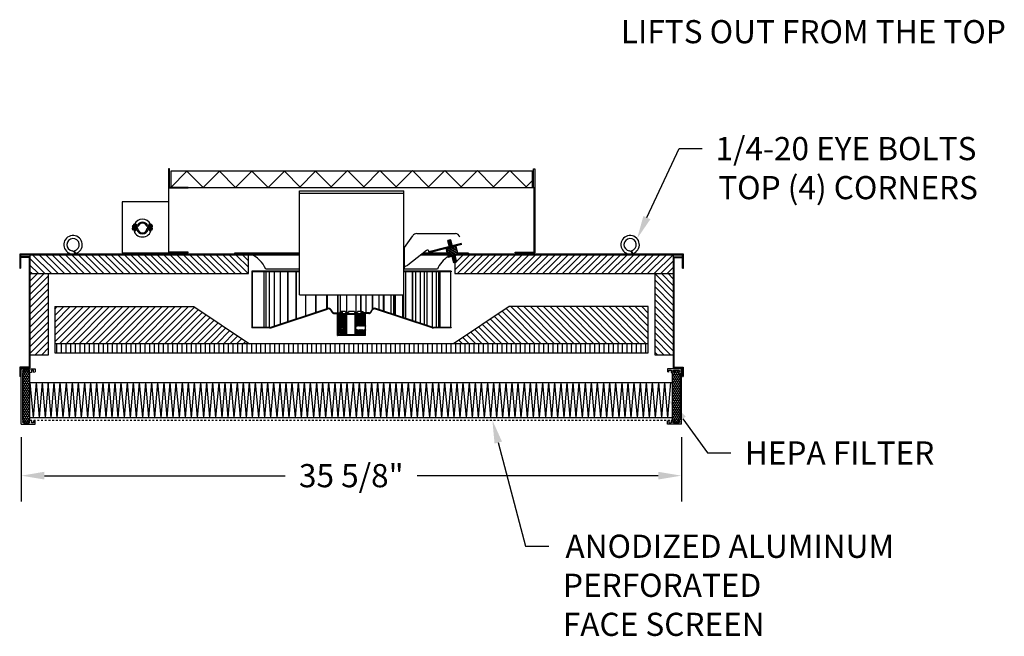
# Model space of a CAD drawing. Extents: x 71 to 224, y 46 to 128.
# Drawn here: x 170 to 224, y 46 to 79 of the extents above; entities that cross this region are included whole.
import ezdxf

# ---------------------------------------------------------------- set-up
doc = ezdxf.new("R2010")
doc.units = 0
doc.header["$LTSCALE"] = 0.5
doc.header["$MEASUREMENT"] = 0
doc.linetypes.add('HIDDEN2', pattern=[0.1875, 0.125, -0.0625])
doc.layers.get('0').update_dxf_attribs({"linetype": 'CONTINUOUS'})
for name, color, linetype in [('DETAIL', 1, 'CONTINUOUS'), ('DIM', 1, 'CONTINUOUS'), ('Green', 3, 'CONTINUOUS'), ('REVISION', 2, 'CONTINUOUS')]:
    doc.layers.add(name, color=color, linetype=linetype)
doc.styles.add('STD', font='arial.ttf')

msp = doc.modelspace()

# ---------------------------------------------------------------- hatches: boundary and pattern name
h = msp.add_hatch()
h.set_pattern_fill('ANSI31', color=256, scale=0.3, angle=-35.259, style=0)
h.set_pattern_definition([(9.741, (187.95141, 70.084884), (-0.0063448, 0.03695935), [])])
h.paths.add_polyline_path([(193.605, 66.57), (193.765, 66.612), (193.676, 66.95), (193.516, 66.908)])
h = msp.add_hatch()
h.set_pattern_fill('ANSI32', color=256, scale=0.3, angle=-75.259, style=0)
h.set_pattern_definition([(329.741, (187.95141, 70.08488), (0.0566899, 0.0971726), []), (329.741, (187.9649, 70.0336), (0.0566899, 0.0971726), [])])
h.paths.add_polyline_path([(193.487, 66.486), (193.474, 66.536), (193.413, 66.52), (193.54, 66.036), (193.601, 66.052), (193.588, 66.102), (194.01, 66.213), (194.023, 66.163), (194.084, 66.179), (193.957, 66.663), (193.896, 66.647), (193.909, 66.597)])
h = msp.add_hatch()
h.set_pattern_fill('ANSI31', color=256, scale=0.3, angle=-35.259, style=0)
h.set_pattern_definition([(19.741, (190.54049, 60.244583), (0.01266633, -0.0352961), [])])
h.paths.add_polyline_path([(193.892, 66.129), (193.981, 65.791), (193.821, 65.749), (193.732, 66.087)])
h = msp.add_hatch()
h.set_pattern_fill('HONEY', color=256, scale=0.5, angle=-90, style=0)
h.set_pattern_definition([(270, (133.22859, 96.151676), (0.05412659, -0.09375), [0.0625, -0.125]), (30, (133.22859, 96.151676), (0.05412659, 0.09375), [0.0625, -0.125]), (330, (133.22859, 96.151676), (0.108253175, -2e-10), [-0.125, 0.0625])])
h.paths.add_polyline_path([(170.991, 59.796), (170.949, 59.789, -1), (170.949, 59.864), (170.991, 59.864), (170.991, 59.903), (170.932, 59.943), (170.657, 59.943), (170.597, 59.903), (170.597, 59.864), (170.639, 59.864, -1), (170.639, 59.789), (170.597, 59.789), (170.597, 57.247), (170.639, 57.247, -1), (170.639, 57.172), (170.597, 57.172), (170.597, 57.133), (170.657, 57.093), (170.932, 57.093), (170.991, 57.133), (170.991, 57.172), (170.949, 57.172, -1), (170.949, 57.247), (170.991, 57.239)])
h = msp.add_hatch()
h.set_pattern_fill('HONEY', color=256, scale=0.5, angle=-90, style=0)
h.set_pattern_definition([(270, (243.40157, 96.151676), (-0.05412659, -0.09375), [0.0625, -0.125]), (150, (243.40157, 96.151676), (-0.05412659, 0.09375), [0.0625, -0.125]), (210, (243.40157, 96.151676), (-0.108253175, -2e-10), [-0.125, 0.0625])])
h.paths.add_polyline_path([(205.639, 57.239), (205.669, 57.245, -1.187666), (205.681, 57.172), (205.639, 57.172), (205.639, 57.133), (205.698, 57.093), (205.973, 57.093), (206.033, 57.133), (206.033, 57.172), (205.991, 57.172, -1), (205.991, 57.247), (206.033, 57.247), (206.033, 59.789), (205.991, 59.789, -1), (205.991, 59.864), (206.033, 59.864), (206.033, 59.903), (205.973, 59.943), (205.698, 59.943), (205.639, 59.903), (205.639, 59.864), (205.681, 59.864, -1), (205.681, 59.789), (205.639, 59.796)])

# ---------------------------------------------------------------- linework, layer by layer
for p, q in [((193.676, 66.95), (193.516, 66.908)), ((193.516, 66.908), (193.526, 66.937)), ((193.605, 66.57), (193.516, 66.908)), ((193.653, 66.971), (193.526, 66.937)), ((193.676, 66.95), (193.653, 66.971)), ((193.765, 66.612), (193.676, 66.95)), ((193.487, 66.486), (193.474, 66.536)), ((193.487, 66.486), (193.909, 66.597)), ((193.909, 66.597), (193.896, 66.647)), ((193.588, 66.102), (194.01, 66.213)), ((193.588, 66.102), (193.601, 66.052)), ((193.732, 66.087), (193.821, 65.749)), ((193.892, 66.129), (193.981, 65.791)), ((194.01, 66.213), (194.023, 66.163)), ((193.981, 65.791), (193.821, 65.749)), ((193.821, 65.749), (193.844, 65.728)), ((193.971, 65.762), (193.844, 65.728)), ((193.981, 65.791), (193.971, 65.762)), ((170.518, 57.018), (170.518, 60.018)), ((170.518, 60.018), (171.268, 60.018)), ((171.268, 60.018), (171.268, 59.844)), ((206.112, 60.018), (205.362, 60.018)), ((205.362, 60.018), (205.362, 59.844)), ((206.112, 57.018), (206.112, 60.018)), ((170.657, 59.943), (170.597, 59.903)), ((170.597, 59.903), (170.597, 59.864)), ((170.597, 59.864), (170.639, 59.864)), ((170.597, 59.789), (170.597, 57.247)), ((170.597, 59.789), (170.639, 59.789)), ((170.932, 59.943), (170.657, 59.943)), ((170.991, 59.903), (170.932, 59.943)), ((170.949, 59.864), (170.991, 59.864)), ((171.07, 59.81), (170.949, 59.789)), ((170.991, 59.864), (170.991, 59.903)), ((170.991, 57.239), (170.991, 59.796)), ((171.07, 59.943), (171.07, 59.81)), ((171.189, 59.943), (171.07, 59.943)), ((171.189, 59.83), (171.189, 59.943)), ((171.189, 59.83), (171.268, 59.844)), ((205.441, 59.83), (205.362, 59.844)), ((205.441, 59.943), (205.56, 59.943)), ((205.441, 59.83), (205.441, 59.943)), ((205.56, 59.943), (205.56, 59.81)), ((205.56, 59.81), (205.681, 59.789)), ((205.639, 59.903), (205.698, 59.943)), ((205.639, 59.864), (205.639, 59.903)), ((205.681, 59.864), (205.639, 59.864)), ((205.639, 57.239), (205.639, 59.796)), ((205.698, 59.943), (205.973, 59.943)), ((205.973, 59.943), (206.033, 59.903)), ((206.033, 59.864), (205.991, 59.864)), ((205.991, 59.789), (206.033, 59.789)), ((206.033, 59.903), (206.033, 59.864)), ((206.033, 59.789), (206.033, 57.247)), ((170.96, 59.271), (205.639, 59.271)), ((170.991, 59.271), (171.156, 57.389)), ((171.32, 59.271), (171.156, 57.389)), ((171.32, 59.271), (171.485, 57.389)), ((171.65, 59.271), (171.485, 57.389)), ((171.65, 59.271), (171.814, 57.389)), ((171.979, 59.271), (171.814, 57.389)), ((171.948, 59.271), (172.112, 57.389)), ((172.277, 59.271), (172.112, 57.389)), ((172.277, 59.271), (172.442, 57.389)), ((172.606, 59.271), (172.442, 57.389)), ((172.606, 59.271), (172.771, 57.389)), ((172.935, 59.271), (172.771, 57.389)), ((172.935, 59.271), (173.1, 57.389)), ((173.265, 59.271), (173.1, 57.389)), ((173.265, 59.271), (173.429, 57.389)), ((173.594, 59.271), (173.429, 57.389)), ((173.594, 59.271), (173.759, 57.389)), ((173.923, 59.271), (173.759, 57.389)), ((173.923, 59.271), (174.088, 57.389)), ((174.252, 59.271), (174.088, 57.389)), ((174.252, 59.271), (174.417, 57.389)), ((174.582, 59.271), (174.417, 57.389)), ((174.582, 59.271), (174.746, 57.389)), ((174.911, 59.271), (174.746, 57.389)), ((174.911, 59.271), (175.076, 57.389)), ((175.24, 59.271), (175.076, 57.389)), ((175.24, 59.271), (175.405, 57.389)), ((175.57, 59.271), (175.405, 57.389)), ((175.57, 59.271), (175.734, 57.389)), ((175.899, 59.271), (175.734, 57.389)), ((175.899, 59.271), (176.063, 57.389)), ((176.228, 59.271), (176.063, 57.389)), ((176.228, 59.271), (176.393, 57.389)), ((176.557, 59.271), (176.393, 57.389)), ((176.557, 59.271), (176.722, 57.389)), ((176.887, 59.271), (176.722, 57.389)), ((176.887, 59.271), (177.051, 57.389)), ((177.216, 59.271), (177.051, 57.389)), ((177.216, 59.271), (177.38, 57.389)), ((177.545, 59.271), (177.38, 57.389)), ((177.545, 59.271), (177.71, 57.389)), ((177.874, 59.271), (177.71, 57.389)), ((177.874, 59.271), (178.039, 57.389)), ((178.204, 59.271), (178.039, 57.389)), ((178.204, 59.271), (178.368, 57.389)), ((178.533, 59.271), (178.368, 57.389)), ((178.533, 59.271), (178.697, 57.389)), ((178.862, 59.271), (178.697, 57.389)), ((178.862, 59.271), (179.027, 57.389)), ((179.191, 59.271), (179.027, 57.389)), ((179.191, 59.271), (179.356, 57.389)), ((179.521, 59.271), (179.356, 57.389)), ((179.521, 59.271), (179.685, 57.389)), ((179.85, 59.271), (179.685, 57.389)), ((179.85, 59.271), (180.014, 57.389)), ((180.179, 59.271), (180.014, 57.389)), ((180.179, 59.271), (180.344, 57.389)), ((180.508, 59.271), (180.344, 57.389)), ((180.508, 59.271), (180.673, 57.389)), ((180.838, 59.271), (180.673, 57.389)), ((180.838, 59.271), (181.002, 57.389)), ((181.167, 59.271), (181.002, 57.389)), ((181.167, 59.271), (181.331, 57.389)), ((181.496, 59.271), (181.331, 57.389)), ((181.496, 59.271), (181.661, 57.389)), ((181.825, 59.271), (181.661, 57.389)), ((181.825, 59.271), (181.99, 57.389)), ((182.155, 59.271), (181.99, 57.389)), ((182.155, 59.271), (182.319, 57.389)), ((182.484, 59.271), (182.319, 57.389)), ((182.484, 59.271), (182.648, 57.389)), ((182.813, 59.271), (182.648, 57.389)), ((182.813, 59.271), (182.978, 57.389)), ((183.142, 59.271), (182.978, 57.389)), ((183.142, 59.271), (183.307, 57.389)), ((183.472, 59.271), (183.307, 57.389)), ((183.472, 59.271), (183.636, 57.389)), ((183.801, 59.271), (183.636, 57.389)), ((183.801, 59.271), (183.965, 57.389)), ((184.13, 59.271), (183.965, 57.389)), ((184.13, 59.271), (184.295, 57.389)), ((184.459, 59.271), (184.295, 57.389)), ((184.459, 59.271), (184.624, 57.389)), ((184.789, 59.271), (184.624, 57.389)), ((184.789, 59.271), (184.953, 57.389)), ((185.118, 59.271), (184.953, 57.389)), ((185.118, 59.271), (185.282, 57.389)), ((185.447, 59.271), (185.282, 57.389)), ((185.447, 59.271), (185.612, 57.389)), ((185.776, 59.271), (185.612, 57.389)), ((185.776, 59.271), (185.941, 57.389)), ((186.106, 59.271), (185.941, 57.389)), ((186.106, 59.271), (186.27, 57.389)), ((186.435, 59.271), (186.27, 57.389)), ((186.435, 59.271), (186.599, 57.389)), ((186.764, 59.271), (186.599, 57.389)), ((186.764, 59.271), (186.929, 57.389)), ((187.093, 59.271), (186.929, 57.389)), ((187.093, 59.271), (187.258, 57.389)), ((187.423, 59.271), (187.258, 57.389)), ((187.423, 59.271), (187.587, 57.389)), ((187.752, 59.271), (187.587, 57.389)), ((187.752, 59.271), (187.917, 57.389)), ((188.081, 59.271), (187.917, 57.389)), ((188.081, 59.271), (188.246, 57.389)), ((188.41, 59.271), (188.246, 57.389)), ((188.41, 59.271), (188.575, 57.389)), ((188.74, 59.271), (188.575, 57.389)), ((188.74, 59.271), (188.904, 57.389)), ((189.069, 59.271), (188.904, 57.389)), ((189.069, 59.271), (189.234, 57.389)), ((189.398, 59.271), (189.234, 57.389)), ((189.398, 59.271), (189.563, 57.389)), ((189.727, 59.271), (189.563, 57.389)), ((189.727, 59.271), (189.892, 57.389)), ((190.057, 59.271), (189.892, 57.389)), ((190.057, 59.271), (190.221, 57.389)), ((190.386, 59.271), (190.221, 57.389)), ((190.386, 59.271), (190.551, 57.389)), ((190.715, 59.271), (190.551, 57.389)), ((190.715, 59.271), (190.88, 57.389)), ((191.044, 59.271), (190.88, 57.389)), ((191.044, 59.271), (191.209, 57.389)), ((191.374, 59.271), (191.209, 57.389)), ((191.374, 59.271), (191.538, 57.389)), ((191.703, 59.271), (191.538, 57.389)), ((191.703, 59.271), (191.868, 57.389)), ((192.032, 59.271), (191.868, 57.389)), ((192.032, 59.271), (192.197, 57.389)), ((192.361, 59.271), (192.197, 57.389)), ((192.361, 59.271), (192.526, 57.389)), ((192.691, 59.271), (192.526, 57.389)), ((192.691, 59.271), (192.855, 57.389)), ((193.02, 59.271), (192.855, 57.389)), ((193.02, 59.271), (193.185, 57.389)), ((193.349, 59.271), (193.185, 57.389)), ((193.349, 59.271), (193.514, 57.389)), ((193.678, 59.271), (193.514, 57.389)), ((193.678, 59.271), (193.843, 57.389)), ((194.008, 59.271), (193.843, 57.389)), ((194.008, 59.271), (194.172, 57.389)), ((194.337, 59.271), (194.172, 57.389)), ((194.337, 59.271), (194.502, 57.389)), ((194.666, 59.271), (194.502, 57.389)), ((194.666, 59.271), (194.831, 57.389)), ((194.995, 59.271), (194.831, 57.389)), ((194.995, 59.271), (195.16, 57.389)), ((195.325, 59.271), (195.16, 57.389)), ((195.325, 59.271), (195.489, 57.389)), ((195.654, 59.271), (195.489, 57.389)), ((195.654, 59.271), (195.819, 57.389)), ((195.983, 59.271), (195.819, 57.389)), ((195.983, 59.271), (196.148, 57.389)), ((196.312, 59.271), (196.148, 57.389)), ((196.312, 59.271), (196.477, 57.389)), ((196.642, 59.271), (196.477, 57.389)), ((196.642, 59.271), (196.806, 57.389)), ((196.971, 59.271), (196.806, 57.389)), ((196.971, 59.271), (197.136, 57.389)), ((197.3, 59.271), (197.136, 57.389)), ((197.3, 59.271), (197.465, 57.389)), ((197.629, 59.271), (197.465, 57.389)), ((197.629, 59.271), (197.794, 57.389)), ((197.959, 59.271), (197.794, 57.389)), ((197.959, 59.271), (198.123, 57.389)), ((198.288, 59.271), (198.123, 57.389)), ((198.288, 59.271), (198.453, 57.389)), ((198.617, 59.271), (198.453, 57.389)), ((198.617, 59.271), (198.782, 57.389)), ((198.946, 59.271), (198.782, 57.389)), ((198.946, 59.271), (199.111, 57.389)), ((199.276, 59.271), (199.111, 57.389)), ((199.276, 59.271), (199.44, 57.389)), ((199.605, 59.271), (199.44, 57.389)), ((199.605, 59.271), (199.77, 57.389)), ((199.934, 59.271), (199.77, 57.389)), ((199.934, 59.271), (200.099, 57.389)), ((200.264, 59.271), (200.099, 57.389)), ((200.264, 59.271), (200.428, 57.389)), ((200.593, 59.271), (200.428, 57.389)), ((200.593, 59.271), (200.757, 57.389)), ((200.922, 59.271), (200.757, 57.389)), ((200.922, 59.271), (201.087, 57.389)), ((201.251, 59.271), (201.087, 57.389)), ((201.251, 59.271), (201.416, 57.389)), ((201.581, 59.271), (201.416, 57.389)), ((201.581, 59.271), (201.745, 57.389)), ((201.91, 59.271), (201.745, 57.389)), ((201.91, 59.271), (202.074, 57.389)), ((202.239, 59.271), (202.074, 57.389)), ((202.239, 59.271), (202.404, 57.389)), ((202.568, 59.271), (202.404, 57.389)), ((202.568, 59.271), (202.733, 57.389)), ((202.898, 59.271), (202.733, 57.389)), ((202.898, 59.271), (203.062, 57.389)), ((203.227, 59.271), (203.062, 57.389)), ((203.227, 59.271), (203.391, 57.389)), ((203.556, 59.271), (203.391, 57.389)), ((203.556, 59.271), (203.721, 57.389)), ((203.885, 59.271), (203.721, 57.389)), ((203.885, 59.271), (204.05, 57.389)), ((204.215, 59.271), (204.05, 57.389)), ((204.215, 59.271), (204.379, 57.389)), ((204.544, 59.271), (204.379, 57.389)), ((204.544, 59.271), (204.708, 57.389)), ((204.873, 59.271), (204.708, 57.389)), ((204.873, 59.271), (205.038, 57.389)), ((205.202, 59.271), (205.038, 57.389)), ((205.202, 59.271), (205.367, 57.389)), ((205.532, 59.271), (205.367, 57.389)), ((170.991, 57.389), (205.639, 57.389)), ((170.518, 57.018), (171.268, 57.018)), ((170.597, 57.247), (170.639, 57.247)), ((170.597, 57.172), (170.597, 57.133)), ((170.639, 57.172), (170.597, 57.172)), ((170.597, 57.133), (170.657, 57.093)), ((170.657, 57.093), (170.932, 57.093)), ((170.932, 57.093), (170.991, 57.133)), ((170.949, 57.247), (171.07, 57.226)), ((170.991, 57.172), (170.949, 57.172)), ((170.991, 57.133), (170.991, 57.172)), ((171.07, 57.226), (171.07, 57.093)), ((171.189, 57.093), (171.07, 57.093)), ((171.189, 57.205), (171.189, 57.093)), ((171.189, 57.205), (171.268, 57.192)), ((171.268, 57.018), (171.268, 57.192)), ((205.441, 57.205), (205.362, 57.192)), ((205.362, 57.018), (205.362, 57.192)), ((206.112, 57.018), (205.362, 57.018)), ((205.441, 57.205), (205.441, 57.093)), ((205.441, 57.093), (205.56, 57.093)), ((205.681, 57.247), (205.56, 57.226)), ((205.56, 57.226), (205.56, 57.093)), ((205.639, 57.133), (205.639, 57.172)), ((205.639, 57.172), (205.681, 57.172)), ((205.698, 57.093), (205.639, 57.133)), ((205.973, 57.093), (205.698, 57.093)), ((206.033, 57.133), (205.973, 57.093)), ((206.033, 57.247), (205.991, 57.247)), ((205.991, 57.172), (206.033, 57.172)), ((206.033, 57.172), (206.033, 57.133))]:
    msp.add_line(p, q)
at = {"linetype": 'HIDDEN2'}
msp.add_line((170.991, 57.239), (205.639, 57.239), dxfattribs=at)
msp.add_lwpolyline([(193.413, 66.52), (193.54, 66.036), (194.084, 66.179), (193.957, 66.663)], close=True)
for centre, start, end in [((170.639, 59.826), 270, 90), ((170.949, 59.826), 90, 270), ((205.681, 59.826), 270, 90), ((205.991, 59.826), 90, 270), ((170.639, 57.209), 270, 90), ((170.949, 57.209), 90, 270), ((205.681, 57.209), 270, 90), ((205.991, 57.209), 90, 270)]:
    msp.add_arc(centre, 0.0375, start, end)
at = {"layer": 'DETAIL'}
for p, q in [((178.456, 70.798), (178.456, 66.268)), ((178.516, 70.798), (178.456, 70.798)), ((178.516, 69.798), (178.516, 70.798)), ((198.146, 70.798), (198.206, 70.798)), ((198.146, 69.798), (198.146, 70.798)), ((198.206, 70.798), (198.206, 66.268)), ((178.486, 69.768), (179.516, 69.768)), ((178.486, 66.298), (178.486, 69.768)), ((179.516, 69.798), (178.516, 69.798)), ((179.516, 69.768), (179.516, 69.798)), ((185.518, 69.617), (191.143, 69.617)), ((185.518, 64.008), (185.518, 69.617)), ((191.143, 64.008), (191.143, 69.617)), ((197.146, 69.798), (198.146, 69.798)), ((197.146, 69.768), (197.146, 69.798)), ((198.176, 69.768), (197.146, 69.768)), ((198.176, 66.298), (198.176, 69.768)), ((178.456, 69.018), (175.956, 69.018)), ((175.956, 69.018), (175.956, 66.268)), ((191.143, 69.467), (185.518, 69.467)), ((176.506, 67.605), (176.795, 67.605)), ((176.51, 67.668), (176.803, 67.668)), ((176.51, 67.536), (176.747, 67.536)), ((176.522, 67.736), (176.769, 67.736)), ((176.577, 67.81), (176.632, 67.81)), ((176.577, 67.81), (176.577, 67.736)), ((176.611, 67.668), (176.611, 67.605)), ((176.68, 67.667), (176.611, 67.655)), ((176.68, 67.65), (176.611, 67.639)), ((176.68, 67.634), (176.611, 67.622)), ((176.68, 67.617), (176.611, 67.606)), ((176.611, 67.536), (176.611, 67.456)), ((176.68, 67.535), (176.611, 67.523)), ((176.68, 67.518), (176.611, 67.507)), ((176.68, 67.502), (176.611, 67.49)), ((176.68, 67.485), (176.611, 67.474)), ((176.68, 67.469), (176.611, 67.457)), ((176.62, 67.447), (176.611, 67.456)), ((176.62, 67.447), (176.671, 67.447)), ((176.632, 67.81), (176.632, 67.762)), ((176.632, 67.762), (176.659, 67.762)), ((176.675, 67.451), (176.652, 67.447)), ((176.659, 67.81), (176.714, 67.81)), ((176.659, 67.81), (176.659, 67.762)), ((176.671, 67.447), (176.68, 67.456)), ((176.68, 67.668), (176.68, 67.605)), ((176.68, 67.536), (176.68, 67.456)), ((176.714, 67.81), (176.714, 67.736)), ((177.31, 67.668), (177.603, 67.668)), ((177.317, 67.605), (177.606, 67.605)), ((177.344, 67.736), (177.59, 67.736)), ((177.365, 67.536), (177.602, 67.536)), ((177.398, 67.81), (177.398, 67.736)), ((177.398, 67.81), (177.454, 67.81)), ((177.433, 67.668), (177.433, 67.605)), ((177.502, 67.667), (177.433, 67.655)), ((177.502, 67.65), (177.433, 67.639)), ((177.502, 67.634), (177.433, 67.622)), ((177.502, 67.617), (177.433, 67.606)), ((177.433, 67.536), (177.433, 67.456)), ((177.502, 67.535), (177.433, 67.523)), ((177.502, 67.518), (177.433, 67.507)), ((177.502, 67.502), (177.433, 67.49)), ((177.502, 67.485), (177.433, 67.474)), ((177.502, 67.469), (177.433, 67.457)), ((177.441, 67.447), (177.433, 67.456)), ((177.441, 67.447), (177.492, 67.447)), ((177.454, 67.81), (177.454, 67.762)), ((177.454, 67.762), (177.48, 67.762)), ((177.496, 67.451), (177.473, 67.447)), ((177.48, 67.81), (177.536, 67.81)), ((177.48, 67.81), (177.48, 67.762)), ((177.492, 67.447), (177.501, 67.456)), ((177.501, 67.668), (177.501, 67.605)), ((177.501, 67.536), (177.501, 67.456)), ((177.536, 67.81), (177.536, 67.736)), ((191.193, 66.548), (191.637, 67.194)), ((191.843, 67.303), (193.926, 67.303)), ((191.193, 66.548), (191.143, 66.594)), ((191.193, 65.489), (191.193, 66.548)), ((192.371, 66.401), (191.36, 65.601)), ((192.503, 66.341), (194.255, 66.791)), ((192.516, 66.292), (194.268, 66.743)), ((170.987, 66.048), (170.487, 66.048)), ((170.487, 66.048), (170.487, 66.012)), ((170.951, 66.012), (170.487, 66.012)), ((170.951, 66.012), (170.951, 60.098)), ((170.987, 66.148), (170.987, 60.062)), ((182.769, 66.148), (170.987, 66.148)), ((175.956, 66.268), (179.516, 66.268)), ((179.516, 66.298), (178.486, 66.298)), ((179.516, 66.268), (179.516, 66.298)), ((182.018, 66.258), (182.018, 66.198)), ((185.518, 66.258), (182.018, 66.258)), ((185.518, 66.198), (182.018, 66.198)), ((182.769, 65.148), (182.769, 66.148)), ((193.482, 66.258), (192.19, 66.258)), ((192.516, 66.292), (192.503, 66.341)), ((205.674, 66.148), (193.893, 66.148)), ((193.893, 66.148), (193.893, 65.148)), ((194.643, 66.258), (194.064, 66.258)), ((194.643, 66.258), (194.643, 66.198)), ((197.146, 66.298), (198.176, 66.298)), ((197.146, 66.268), (197.146, 66.298)), ((198.206, 66.268), (197.146, 66.268)), ((205.674, 66.148), (205.674, 60.062)), ((205.674, 66.048), (206.174, 66.048)), ((205.71, 66.012), (205.71, 60.098)), ((205.71, 66.012), (206.174, 66.012)), ((206.174, 66.048), (206.174, 66.012)), ((185.518, 65.383), (183.706, 65.383)), ((191.193, 65.489), (191.143, 65.444)), ((192.956, 65.383), (191.143, 65.383)), ((170.987, 65.148), (182.769, 65.148)), ((171.987, 60.773), (171.987, 65.148)), ((182.956, 65.277), (182.956, 65.246)), ((185.518, 65.277), (182.956, 65.277)), ((185.518, 65.246), (182.956, 65.246)), ((182.96, 65.246), (182.96, 62.246)), ((182.975, 65.246), (182.975, 62.246)), ((183.581, 65.277), (183.581, 65.246)), ((183.601, 65.246), (183.601, 62.246)), ((183.706, 65.246), (183.706, 62.246)), ((183.709, 65.246), (183.709, 62.246)), ((183.89, 65.246), (183.89, 62.246)), ((183.895, 65.246), (183.895, 62.246)), ((184.149, 65.246), (184.149, 62.313)), ((184.156, 65.246), (184.156, 62.315)), ((184.48, 65.246), (184.48, 62.423)), ((184.489, 65.246), (184.489, 62.426)), ((184.877, 65.246), (184.877, 62.555)), ((184.888, 65.246), (184.888, 62.558)), ((185.334, 65.246), (185.334, 62.706)), ((185.345, 65.246), (185.345, 62.71)), ((193.706, 65.277), (191.143, 65.277)), ((193.706, 65.246), (191.143, 65.246)), ((191.244, 65.246), (191.244, 62.734)), ((191.599, 65.246), (191.599, 62.616)), ((191.611, 65.246), (191.611, 62.613)), ((191.772, 65.246), (191.772, 62.559)), ((192.022, 65.246), (192.022, 62.476)), ((192.032, 65.246), (192.032, 62.473)), ((192.252, 65.246), (192.252, 62.399)), ((192.381, 65.246), (192.381, 62.357)), ((192.39, 65.246), (192.39, 62.354)), ((192.672, 65.246), (192.672, 62.26)), ((192.678, 65.246), (192.678, 62.258)), ((192.888, 65.246), (192.888, 62.246)), ((192.893, 65.246), (192.893, 62.246)), ((193.026, 65.246), (193.026, 62.246)), ((193.029, 65.246), (193.029, 62.246)), ((193.081, 65.277), (193.081, 65.246)), ((193.084, 65.246), (193.084, 62.246)), ((193.666, 65.246), (193.666, 62.246)), ((193.706, 65.277), (193.706, 65.246)), ((193.893, 65.148), (205.674, 65.148)), ((204.674, 65.148), (204.674, 60.773)), ((185.518, 64.008), (191.143, 64.008)), ((185.841, 64.008), (185.841, 62.875)), ((185.854, 64.008), (185.854, 62.879)), ((186.391, 64.008), (186.391, 63.058)), ((186.405, 64.008), (186.405, 63.062)), ((186.974, 64.008), (186.974, 63.251)), ((186.989, 64.008), (186.989, 63.256)), ((187.02, 64.008), (187.02, 63.267)), ((187.581, 64.008), (187.581, 63.027)), ((187.596, 64.008), (187.596, 63.027)), ((187.709, 64.008), (187.709, 63.092)), ((188.081, 61.808), (188.081, 64.008)), ((188.581, 63.058), (188.581, 64.008)), ((188.821, 64.008), (188.821, 63.108)), ((188.837, 64.008), (188.837, 63.108)), ((189.108, 64.008), (189.108, 63.027)), ((189.434, 64.008), (189.434, 63.204)), ((189.45, 64.008), (189.45, 63.222)), ((189.464, 64.008), (189.464, 63.235)), ((189.793, 64.008), (189.793, 63.216)), ((190.029, 64.008), (190.029, 63.138)), ((190.043, 64.008), (190.043, 63.133)), ((190.074, 64.008), (190.074, 63.123)), ((190.453, 64.008), (190.453, 62.997)), ((190.594, 64.008), (190.594, 62.95)), ((190.608, 64.008), (190.608, 62.946)), ((190.677, 64.008), (190.677, 62.923)), ((191.077, 64.008), (191.077, 62.79)), ((191.12, 64.008), (191.12, 62.775)), ((191.133, 64.008), (191.133, 62.771)), ((172.331, 63.368), (172.331, 60.868)), ((172.331, 63.368), (179.831, 63.368)), ((179.831, 63.368), (182.831, 61.368)), ((183.98, 62.257), (187.023, 63.268)), ((183.99, 62.227), (187.033, 63.238)), ((187.295, 63.089), (187.239, 63.186)), ((189.367, 63.089), (189.423, 63.186)), ((192.672, 62.227), (189.628, 63.238)), ((192.681, 62.257), (189.638, 63.268)), ((196.831, 63.368), (193.831, 61.368)), ((204.331, 63.368), (196.831, 63.368)), ((204.331, 60.868), (204.331, 63.368)), ((187.268, 63.074), (187.212, 63.17)), ((187.403, 63.027), (187.737, 63.027)), ((187.403, 62.996), (187.737, 62.996)), ((187.581, 61.808), (187.581, 62.996)), ((187.706, 63.089), (187.706, 63.027)), ((187.706, 63.056), (187.831, 63.056)), ((187.737, 63.027), (187.737, 62.996)), ((188.004, 63.108), (187.768, 63.108)), ((187.831, 63.089), (187.831, 62.996)), ((187.831, 62.996), (188.831, 62.996)), ((188.004, 63.108), (188.004, 63.056)), ((188.166, 63.056), (188.004, 63.056)), ((188.018, 62.996), (188.081, 62.933)), ((188.581, 62.933), (188.081, 62.933)), ((188.495, 63.108), (188.166, 63.108)), ((188.166, 63.108), (188.166, 63.056)), ((188.495, 63.108), (188.495, 63.056)), ((188.657, 63.056), (188.495, 63.056)), ((188.531, 61.808), (188.531, 63.058)), ((188.531, 63.058), (188.581, 63.058)), ((188.643, 62.996), (188.581, 62.933)), ((188.581, 62.339), (188.581, 62.933)), ((188.893, 63.108), (188.657, 63.108)), ((188.657, 63.108), (188.657, 63.056)), ((188.831, 63.089), (188.831, 62.996)), ((188.956, 63.056), (188.831, 63.056)), ((189.259, 63.027), (188.924, 63.027)), ((188.924, 63.027), (188.924, 62.996)), ((189.259, 62.996), (188.924, 62.996)), ((188.956, 63.089), (188.956, 63.027)), ((189.081, 62.339), (189.081, 62.996)), ((189.394, 63.074), (189.45, 63.17)), ((183.911, 62.246), (182.956, 62.246)), ((182.956, 62.246), (182.956, 62.214)), ((183.911, 62.214), (182.956, 62.214)), ((188.581, 62.312), (188.572, 62.322)), ((188.606, 62.339), (188.581, 62.312)), ((188.606, 62.116), (188.581, 62.089)), ((188.631, 62.312), (188.606, 62.339)), ((188.631, 62.089), (188.606, 62.116)), ((188.656, 62.339), (188.631, 62.312)), ((188.656, 62.116), (188.631, 62.089)), ((188.681, 62.312), (188.656, 62.339)), ((188.681, 62.089), (188.656, 62.116)), ((188.706, 62.339), (188.681, 62.312)), ((188.706, 62.116), (188.681, 62.089)), ((188.731, 62.312), (188.706, 62.339)), ((188.731, 62.089), (188.706, 62.116)), ((188.756, 62.339), (188.731, 62.312)), ((188.756, 62.116), (188.731, 62.089)), ((188.781, 62.312), (188.756, 62.339)), ((188.781, 62.089), (188.756, 62.116)), ((188.806, 62.339), (188.781, 62.312)), ((188.806, 62.116), (188.781, 62.089)), ((188.831, 62.312), (188.806, 62.339)), ((188.831, 62.089), (188.806, 62.116)), ((188.856, 62.339), (188.831, 62.312)), ((188.856, 62.116), (188.831, 62.089)), ((188.881, 62.312), (188.856, 62.339)), ((188.881, 62.089), (188.856, 62.116)), ((188.906, 62.339), (188.881, 62.312)), ((188.906, 62.116), (188.881, 62.089)), ((188.931, 62.312), (188.906, 62.339)), ((188.931, 62.089), (188.906, 62.116)), ((188.956, 62.339), (188.931, 62.312)), ((188.956, 62.116), (188.931, 62.089)), ((188.981, 62.312), (188.956, 62.339)), ((188.981, 62.089), (188.956, 62.116)), ((189.006, 62.339), (188.981, 62.312)), ((189.006, 62.116), (188.981, 62.089)), ((189.031, 62.312), (189.006, 62.339)), ((189.031, 62.089), (189.006, 62.116)), ((189.056, 62.339), (189.031, 62.312)), ((189.056, 62.116), (189.031, 62.089)), ((189.077, 62.316), (189.056, 62.339)), ((189.081, 62.089), (189.056, 62.116)), ((193.706, 62.246), (192.75, 62.246)), ((193.706, 62.214), (192.75, 62.214)), ((193.706, 62.246), (193.706, 62.214)), ((189.081, 61.808), (187.581, 61.808)), ((188.081, 61.839), (188.049, 61.808)), ((188.581, 61.839), (188.081, 61.839)), ((188.581, 61.839), (188.581, 62.089)), ((188.581, 61.839), (188.612, 61.808)), ((189.081, 61.808), (189.081, 62.089)), ((204.331, 61.368), (172.331, 61.368)), ((170.987, 60.773), (171.987, 60.773)), ((172.331, 60.868), (204.331, 60.868)), ((204.674, 60.773), (205.674, 60.773)), ((170.951, 60.098), (170.451, 60.098)), ((170.451, 60.098), (170.451, 59.598)), ((170.987, 60.062), (170.487, 60.062)), ((170.487, 60.062), (170.487, 59.598)), ((205.674, 60.062), (206.174, 60.062)), ((205.71, 60.098), (206.21, 60.098)), ((206.174, 60.062), (206.174, 59.598)), ((206.21, 60.098), (206.21, 59.598)), ((170.487, 59.598), (170.451, 59.598)), ((206.174, 59.598), (206.21, 59.598))]:
    msp.add_line(p, q, dxfattribs=at)
at = {"layer": 'DETAIL', "linetype": 'Continuous'}
for p, q in [((171.797, 65.148), (170.987, 65.957)), ((172.15, 65.148), (171.15, 66.148)), ((172.504, 65.148), (171.504, 66.148)), ((172.857, 65.148), (171.857, 66.148)), ((173.211, 65.148), (172.211, 66.148)), ((173.564, 65.148), (172.564, 66.148)), ((173.918, 65.148), (172.918, 66.148)), ((174.271, 65.148), (173.271, 66.148)), ((174.625, 65.148), (173.625, 66.148)), ((174.979, 65.148), (173.979, 66.148)), ((175.332, 65.148), (174.332, 66.148)), ((175.686, 65.148), (174.686, 66.148)), ((176.039, 65.148), (175.039, 66.148)), ((176.393, 65.148), (175.393, 66.148)), ((176.746, 65.148), (175.746, 66.148)), ((177.1, 65.148), (176.1, 66.148)), ((177.453, 65.148), (176.453, 66.148)), ((177.807, 65.148), (176.807, 66.148)), ((178.161, 65.148), (177.161, 66.148)), ((178.514, 65.148), (177.514, 66.148)), ((178.868, 65.148), (177.868, 66.148)), ((179.221, 65.148), (178.221, 66.148)), ((179.575, 65.148), (178.575, 66.148)), ((179.928, 65.148), (178.928, 66.148)), ((180.282, 65.148), (179.282, 66.148)), ((180.635, 65.148), (179.635, 66.148)), ((180.989, 65.148), (179.989, 66.148)), ((181.343, 65.148), (180.343, 66.148)), ((181.696, 65.148), (180.696, 66.148)), ((182.05, 65.148), (181.05, 66.148)), ((182.403, 65.148), (181.403, 66.148)), ((182.757, 65.148), (181.757, 66.148)), ((182.769, 65.49), (182.11, 66.148)), ((182.769, 65.843), (182.464, 66.148)), ((193.893, 65.355), (194.685, 66.148)), ((193.906, 66.075), (193.978, 66.148)), ((193.98, 65.795), (194.332, 66.148)), ((194.039, 65.148), (195.039, 66.148)), ((194.393, 65.148), (195.393, 66.148)), ((194.746, 65.148), (195.746, 66.148)), ((195.1, 65.148), (196.1, 66.148)), ((195.453, 65.148), (196.453, 66.148)), ((195.807, 65.148), (196.807, 66.148)), ((196.16, 65.148), (197.16, 66.148)), ((196.514, 65.148), (197.514, 66.148)), ((196.867, 65.148), (197.867, 66.148)), ((197.221, 65.148), (198.221, 66.148)), ((197.575, 65.148), (198.575, 66.148)), ((197.928, 65.148), (198.928, 66.148)), ((198.282, 65.148), (199.282, 66.148)), ((198.635, 65.148), (199.635, 66.148)), ((198.989, 65.148), (199.989, 66.148)), ((199.342, 65.148), (200.342, 66.148)), ((199.696, 65.148), (200.696, 66.148)), ((200.049, 65.148), (201.049, 66.148)), ((200.403, 65.148), (201.403, 66.148)), ((200.757, 65.148), (201.757, 66.148)), ((201.11, 65.148), (202.11, 66.148)), ((201.464, 65.148), (202.464, 66.148)), ((201.817, 65.148), (202.817, 66.148)), ((202.171, 65.148), (203.171, 66.148)), ((202.524, 65.148), (203.524, 66.148)), ((202.878, 65.148), (203.878, 66.148)), ((203.231, 65.148), (204.231, 66.148)), ((203.585, 65.148), (204.585, 66.148)), ((203.939, 65.148), (204.939, 66.148)), ((204.292, 65.148), (205.292, 66.148)), ((204.646, 65.148), (205.646, 66.148)), ((171.443, 65.148), (170.987, 65.604)), ((193.893, 65.709), (193.937, 65.753)), ((204.999, 65.148), (205.674, 65.823)), ((205.353, 65.148), (205.674, 65.469)), ((171.089, 65.148), (170.987, 65.25)), ((170.987, 65.087), (171.048, 65.148)), ((170.987, 64.733), (171.401, 65.148)), ((170.987, 64.38), (171.755, 65.148)), ((170.987, 64.026), (171.987, 65.026)), ((205.674, 63.807), (204.674, 64.807)), ((205.674, 64.161), (204.687, 65.148)), ((205.674, 64.514), (205.041, 65.148)), ((205.674, 64.868), (205.395, 65.148)), ((170.987, 63.673), (171.987, 64.673)), ((170.987, 63.319), (171.987, 64.319)), ((205.674, 63.454), (204.674, 64.454)), ((170.987, 62.966), (171.987, 63.966)), ((205.674, 63.1), (204.674, 64.1)), ((205.674, 62.747), (204.674, 63.747)), ((170.987, 62.612), (171.987, 63.612)), ((170.987, 62.259), (171.987, 63.259)), ((172.331, 63.238), (172.46, 63.368)), ((172.331, 62.885), (172.814, 63.368)), ((172.331, 62.531), (173.167, 63.368)), ((172.331, 62.178), (173.521, 63.368)), ((172.331, 61.824), (173.874, 63.368)), ((172.331, 61.471), (174.228, 63.368)), ((172.581, 61.368), (174.581, 63.368)), ((172.935, 61.368), (174.935, 63.368)), ((173.288, 61.368), (175.288, 63.368)), ((173.642, 61.368), (175.642, 63.368)), ((173.996, 61.368), (175.996, 63.368)), ((174.349, 61.368), (176.349, 63.368)), ((174.703, 61.368), (176.703, 63.368)), ((175.056, 61.368), (177.056, 63.368)), ((175.41, 61.368), (177.41, 63.368)), ((175.763, 61.368), (177.763, 63.368)), ((176.117, 61.368), (178.117, 63.368)), ((176.47, 61.368), (178.47, 63.368)), ((176.824, 61.368), (178.824, 63.368)), ((177.178, 61.368), (179.178, 63.368)), ((177.531, 61.368), (179.531, 63.368)), ((177.885, 61.368), (179.863, 63.346)), ((178.238, 61.368), (180.075, 63.205)), ((198.558, 61.368), (196.667, 63.258)), ((198.911, 61.368), (196.911, 63.368)), ((199.265, 61.368), (197.265, 63.368)), ((199.618, 61.368), (197.618, 63.368)), ((199.972, 61.368), (197.972, 63.368)), ((200.325, 61.368), (198.325, 63.368)), ((200.679, 61.368), (198.679, 63.368)), ((201.032, 61.368), (199.032, 63.368)), ((201.386, 61.368), (199.386, 63.368)), ((201.74, 61.368), (199.74, 63.368)), ((202.093, 61.368), (200.093, 63.368)), ((202.447, 61.368), (200.447, 63.368)), ((202.8, 61.368), (200.8, 63.368)), ((203.154, 61.368), (201.154, 63.368)), ((203.507, 61.368), (201.507, 63.368)), ((203.861, 61.368), (201.861, 63.368)), ((204.214, 61.368), (202.214, 63.368)), ((204.331, 61.605), (202.568, 63.368)), ((204.331, 61.959), (202.922, 63.368)), ((204.331, 62.312), (203.275, 63.368)), ((204.331, 62.666), (203.629, 63.368)), ((204.331, 63.019), (203.982, 63.368)), ((205.674, 62.393), (204.674, 63.393)), ((170.987, 61.905), (171.987, 62.905)), ((178.592, 61.368), (180.287, 63.063)), ((178.945, 61.368), (180.499, 62.922)), ((179.299, 61.368), (180.712, 62.78)), ((187.581, 62.923), (188.081, 62.423)), ((187.581, 62.879), (188.081, 62.379)), ((187.581, 62.79), (188.081, 62.29)), ((187.581, 62.746), (188.081, 62.246)), ((187.581, 62.658), (188.081, 62.158)), ((187.596, 62.996), (188.081, 62.511)), ((187.64, 62.996), (188.081, 62.555)), ((187.712, 63.056), (188.081, 62.688)), ((187.729, 62.996), (188.081, 62.644)), ((187.801, 63.056), (187.831, 63.026)), ((187.861, 62.996), (188.081, 62.776)), ((187.905, 62.996), (188.081, 62.82)), ((187.994, 62.996), (188.081, 62.909)), ((188.581, 62.851), (189.081, 62.351)), ((188.581, 62.807), (189.052, 62.335)), ((188.581, 62.718), (188.983, 62.315)), ((188.581, 62.674), (188.936, 62.318)), ((188.584, 62.936), (189.081, 62.439)), ((188.606, 62.958), (189.081, 62.483)), ((188.657, 62.996), (189.081, 62.572)), ((188.701, 62.996), (189.081, 62.616)), ((188.789, 62.996), (189.081, 62.704)), ((188.831, 62.999), (189.081, 62.749)), ((188.861, 63.056), (189.081, 62.837)), ((188.905, 63.056), (188.935, 63.027)), ((188.966, 62.996), (189.081, 62.881)), ((189.055, 62.996), (189.081, 62.97)), ((197.143, 61.368), (195.818, 62.693)), ((197.497, 61.368), (196.03, 62.834)), ((197.85, 61.368), (196.243, 62.976)), ((198.204, 61.368), (196.455, 63.117)), ((205.674, 62.039), (204.674, 63.039)), ((205.674, 61.686), (204.674, 62.686)), ((170.987, 61.551), (171.987, 62.551)), ((170.987, 61.198), (171.987, 62.198)), ((179.652, 61.368), (180.924, 62.639)), ((180.006, 61.368), (181.136, 62.498)), ((180.36, 61.368), (181.348, 62.356)), ((180.713, 61.368), (181.56, 62.215)), ((187.581, 62.613), (188.081, 62.113)), ((187.581, 62.525), (188.081, 62.025)), ((187.581, 62.481), (188.081, 61.981)), ((187.581, 62.392), (188.081, 61.892)), ((187.581, 62.348), (188.081, 61.848)), ((187.581, 62.26), (188.032, 61.808)), ((187.581, 62.216), (187.988, 61.808)), ((187.581, 62.127), (187.9, 61.808)), ((188.574, 62.327), (188.585, 62.317)), ((188.581, 62.586), (188.842, 62.324)), ((188.581, 62.541), (188.795, 62.327)), ((188.581, 62.453), (188.7, 62.334)), ((188.581, 62.409), (188.653, 62.337)), ((188.654, 62.115), (188.96, 61.808)), ((189.006, 62.116), (189.006, 62.116)), ((189.053, 62.113), (189.081, 62.086)), ((195.729, 61.368), (194.97, 62.127)), ((196.083, 61.368), (195.182, 62.269)), ((196.436, 61.368), (195.394, 62.41)), ((196.79, 61.368), (195.606, 62.551)), ((205.674, 61.332), (204.674, 62.332)), ((170.987, 60.844), (171.987, 61.844)), ((181.067, 61.368), (181.772, 62.073)), ((181.42, 61.368), (181.984, 61.932)), ((181.774, 61.368), (182.197, 61.79)), ((182.127, 61.368), (182.409, 61.649)), ((187.581, 62.083), (187.856, 61.808)), ((187.581, 61.995), (187.767, 61.808)), ((187.581, 61.95), (187.723, 61.808)), ((187.581, 61.862), (187.635, 61.808)), ((187.581, 61.818), (187.59, 61.808)), ((188.581, 62.055), (188.828, 61.808)), ((188.581, 62.011), (188.784, 61.808)), ((188.581, 61.923), (188.695, 61.808)), ((188.581, 61.879), (188.651, 61.808)), ((188.633, 62.092), (188.916, 61.808)), ((188.748, 62.109), (189.049, 61.808)), ((188.796, 62.106), (189.081, 61.82)), ((188.89, 62.1), (189.081, 61.909)), ((188.937, 62.097), (189.081, 61.953)), ((189.032, 62.09), (189.081, 62.041)), ((194.668, 61.368), (194.333, 61.703)), ((195.022, 61.368), (194.546, 61.844)), ((195.376, 61.368), (194.758, 61.986)), ((205.674, 60.979), (204.674, 61.979)), ((205.527, 60.773), (204.674, 61.625)), ((171.269, 60.773), (171.987, 61.491)), ((171.622, 60.773), (171.987, 61.137)), ((172.447, 60.868), (172.447, 61.368)), ((172.697, 60.868), (172.697, 61.368)), ((172.947, 60.868), (172.947, 61.368)), ((173.197, 60.868), (173.197, 61.368)), ((173.447, 60.868), (173.447, 61.368)), ((173.697, 60.868), (173.697, 61.368)), ((173.947, 60.868), (173.947, 61.368)), ((174.197, 60.868), (174.197, 61.368)), ((174.447, 60.868), (174.447, 61.368)), ((174.697, 60.868), (174.697, 61.368)), ((174.947, 60.868), (174.947, 61.368)), ((175.197, 60.868), (175.197, 61.368)), ((175.447, 60.868), (175.447, 61.368)), ((175.697, 60.868), (175.697, 61.368)), ((175.947, 60.868), (175.947, 61.368)), ((176.197, 60.868), (176.197, 61.368)), ((176.447, 60.868), (176.447, 61.368)), ((176.697, 60.868), (176.697, 61.368)), ((176.947, 60.868), (176.947, 61.368)), ((177.197, 60.868), (177.197, 61.368)), ((177.447, 60.868), (177.447, 61.368)), ((177.697, 60.868), (177.697, 61.368)), ((177.947, 60.868), (177.947, 61.368)), ((178.197, 60.868), (178.197, 61.368)), ((178.447, 60.868), (178.447, 61.368)), ((178.697, 60.868), (178.697, 61.368)), ((178.947, 60.868), (178.947, 61.368)), ((179.197, 60.868), (179.197, 61.368)), ((179.447, 60.868), (179.447, 61.368)), ((179.697, 60.868), (179.697, 61.368)), ((179.947, 60.868), (179.947, 61.368)), ((180.197, 60.868), (180.197, 61.368)), ((180.447, 60.868), (180.447, 61.368)), ((180.697, 60.868), (180.697, 61.368)), ((180.947, 60.868), (180.947, 61.368)), ((181.197, 60.868), (181.197, 61.368)), ((181.447, 60.868), (181.447, 61.368)), ((181.697, 60.868), (181.697, 61.368)), ((181.947, 60.868), (181.947, 61.368)), ((182.197, 60.868), (182.197, 61.368)), ((182.447, 60.868), (182.447, 61.368)), ((182.481, 61.368), (182.621, 61.508)), ((182.697, 60.868), (182.697, 61.368)), ((182.947, 60.868), (182.947, 61.368)), ((183.197, 60.868), (183.197, 61.368)), ((183.447, 60.868), (183.447, 61.368)), ((183.697, 60.868), (183.697, 61.368)), ((183.947, 60.868), (183.947, 61.368)), ((184.197, 60.868), (184.197, 61.368)), ((184.447, 60.868), (184.447, 61.368)), ((184.697, 60.868), (184.697, 61.368)), ((184.947, 60.868), (184.947, 61.368)), ((185.197, 60.868), (185.197, 61.368)), ((185.447, 60.868), (185.447, 61.368)), ((185.697, 60.868), (185.697, 61.368)), ((185.947, 60.868), (185.947, 61.368)), ((186.197, 60.868), (186.197, 61.368)), ((186.447, 60.868), (186.447, 61.368)), ((186.697, 60.868), (186.697, 61.368)), ((186.947, 60.868), (186.947, 61.368)), ((187.197, 60.868), (187.197, 61.368)), ((187.447, 60.868), (187.447, 61.368)), ((187.697, 60.868), (187.697, 61.368)), ((187.947, 60.868), (187.947, 61.368)), ((188.197, 60.868), (188.197, 61.368)), ((188.447, 60.868), (188.447, 61.368)), ((188.697, 60.868), (188.697, 61.368)), ((188.947, 60.868), (188.947, 61.368)), ((189.197, 60.868), (189.197, 61.368)), ((189.447, 60.868), (189.447, 61.368)), ((189.697, 60.868), (189.697, 61.368)), ((189.947, 60.868), (189.947, 61.368)), ((190.197, 60.868), (190.197, 61.368)), ((190.447, 60.868), (190.447, 61.368)), ((190.697, 60.868), (190.697, 61.368)), ((190.947, 60.868), (190.947, 61.368)), ((191.197, 60.868), (191.197, 61.368)), ((191.447, 60.868), (191.447, 61.368)), ((191.697, 60.868), (191.697, 61.368)), ((191.947, 60.868), (191.947, 61.368)), ((192.197, 60.868), (192.197, 61.368)), ((192.447, 60.868), (192.447, 61.368)), ((192.697, 60.868), (192.697, 61.368)), ((192.947, 60.868), (192.947, 61.368)), ((193.197, 60.868), (193.197, 61.368)), ((193.447, 60.868), (193.447, 61.368)), ((193.697, 60.868), (193.697, 61.368)), ((193.961, 61.368), (193.909, 61.42)), ((193.947, 60.868), (193.947, 61.368)), ((194.315, 61.368), (194.121, 61.561)), ((194.197, 60.868), (194.197, 61.368)), ((194.447, 60.868), (194.447, 61.368)), ((194.697, 60.868), (194.697, 61.368)), ((194.947, 60.868), (194.947, 61.368)), ((195.197, 60.868), (195.197, 61.368)), ((195.447, 60.868), (195.447, 61.368)), ((195.697, 60.868), (195.697, 61.368)), ((195.947, 60.868), (195.947, 61.368)), ((196.197, 60.868), (196.197, 61.368)), ((196.447, 60.868), (196.447, 61.368)), ((196.697, 60.868), (196.697, 61.368)), ((196.947, 60.868), (196.947, 61.368)), ((197.197, 60.868), (197.197, 61.368)), ((197.447, 60.868), (197.447, 61.368)), ((197.697, 60.868), (197.697, 61.368)), ((197.947, 60.868), (197.947, 61.368)), ((198.197, 60.868), (198.197, 61.368)), ((198.447, 60.868), (198.447, 61.368)), ((198.697, 60.868), (198.697, 61.368)), ((198.947, 60.868), (198.947, 61.368)), ((199.197, 60.868), (199.197, 61.368)), ((199.447, 60.868), (199.447, 61.368)), ((199.697, 60.868), (199.697, 61.368)), ((199.947, 60.868), (199.947, 61.368)), ((200.197, 60.868), (200.197, 61.368)), ((200.447, 60.868), (200.447, 61.368)), ((200.697, 60.868), (200.697, 61.368)), ((200.947, 60.868), (200.947, 61.368)), ((201.197, 60.868), (201.197, 61.368)), ((201.447, 60.868), (201.447, 61.368)), ((201.697, 60.868), (201.697, 61.368)), ((201.947, 60.868), (201.947, 61.368)), ((202.197, 60.868), (202.197, 61.368)), ((202.447, 60.868), (202.447, 61.368)), ((202.697, 60.868), (202.697, 61.368)), ((202.947, 60.868), (202.947, 61.368)), ((203.197, 60.868), (203.197, 61.368)), ((203.447, 60.868), (203.447, 61.368)), ((203.697, 60.868), (203.697, 61.368)), ((203.947, 60.868), (203.947, 61.368)), ((204.197, 60.868), (204.197, 61.368)), ((205.173, 60.773), (204.674, 61.272)), ((171.976, 60.773), (171.987, 60.784)), ((204.82, 60.773), (204.674, 60.918))]:
    msp.add_line(p, q, dxfattribs=at)
at = {"layer": 'DETAIL'}
for centre, radius, start, end in [((177.056, 67.605), 0.481, 25.2405, 154.7595), ((177.056, 67.605), 0.55, 180, 187.1808), ((177.056, 67.605), 0.55, 166.137, 173.4194), ((177.056, 67.605), 0.481, 172.4742, 180), ((177.056, 67.605), 0.481, 188.2132, 351.7868), ((177.056, 67.605), 0.316, 192.5559, 347.4441), ((177.056, 67.605), 0.316, 24.6262, 155.3738), ((177.056, 67.605), 0.261, 180, 0), ((177.056, 67.605), 0.261, 13.9612, 166.0388), ((177.056, 67.605), 0.481, 0, 7.5258), ((177.056, 67.605), 0.55, 6.5806, 13.863), ((177.056, 67.605), 0.55, 352.8192, 0), ((173.312, 66.708), 0.499, 287.4565, 244.0555), ((173.312, 66.708), 0.333, 283.0375, 262.6289), ((191.843, 67.053), 0.25, 90, 145.528), ((193.926, 67.053), 0.25, 15.0061, 90), ((203.349, 66.708), 0.499, 287.4565, 244.0555), ((203.349, 66.708), 0.333, 283.0375, 262.6289), ((173.248, 66.213), 0.166, 24.4843, 82.6289), ((173.021, 66.109), 0.458, 15.5029, 36.829), ((192.422, 66.338), 0.0815, 2.2699, 128.357), ((203.285, 66.213), 0.166, 24.4843, 82.6289), ((203.058, 66.109), 0.458, 15.5029, 36.829), ((173.021, 66.109), 0.166, 32.0278, 64.0555), ((173.021, 66.109), 0.416, 12.2473, 24.4843), ((182.341, 64.811), 1.48, 22.711, 69.5349), ((194.321, 64.811), 1.48, 122.1677, 157.289), ((203.058, 66.109), 0.166, 32.0278, 64.0555), ((203.058, 66.109), 0.416, 12.2473, 24.4843), ((191.193, 65.813), 0.269, 270, 308.357), ((187.081, 63.094), 0.183, 30.0736, 108.3738), ((187.081, 63.094), 0.151, 30.0736, 108.3738), ((189.581, 63.094), 0.183, 71.6262, 149.9264), ((189.581, 63.094), 0.151, 71.6262, 149.9264), ((187.403, 63.152), 0.156, 210.0736, 270), ((187.403, 63.152), 0.125, 210.0736, 270), ((187.768, 62.996), 0.112, 56.1896, 123.8104), ((188.893, 62.996), 0.112, 56.1896, 123.8104), ((189.259, 63.152), 0.125, 270, 329.9264), ((189.259, 63.152), 0.156, 270, 329.9264), ((183.911, 62.464), 0.219, 270, 288.3738), ((183.911, 62.464), 0.25, 270, 288.3738), ((188.797, 62.214), 0.25, 150, 210), ((189.82, 62.214), 0.75, 170.4059, 189.5941), ((192.75, 62.464), 0.25, 251.6262, 270), ((192.75, 62.464), 0.219, 251.6262, 270)]:
    msp.add_arc(centre, radius, start, end, dxfattribs=at)
at = {"layer": 'DIM', "color": 3}
for p, q in [((170.518, 56.318), (170.518, 52.848)), ((206.112, 56.318), (206.112, 52.848))]:
    msp.add_line(p, q, dxfattribs=at)
at = {"layer": 'DIM', "color": 2}
for p, q in [((171.768, 54.248), (184.755, 54.248)), ((204.862, 54.248), (191.875, 54.248))]:
    msp.add_line(p, q, dxfattribs=at)
at = {"layer": 'DIM'}
for points in [[(204.253, 68.169), (205.99, 71.903), (207.24, 71.903)], [(206.183, 57.318), (207.521, 55.473), (208.771, 55.473)], [(196.241, 56.031), (197.713, 50.451), (198.963, 50.451)]]:
    msp.add_lwpolyline(points, dxfattribs=at)
for points in [[(204.442, 68.081), (203.726, 67.035), (204.065, 68.257)], [(206.014, 57.196), (205.449, 58.33), (206.352, 57.44)], [(196.04, 55.978), (195.923, 57.239), (196.443, 56.084)]]:
    msp.add_solid(points, dxfattribs=at)
at = {"layer": 'DIM', "color": 2}
for points in [[(171.768, 54.457), (171.768, 54.04), (170.518, 54.248)], [(204.862, 54.457), (204.862, 54.04), (206.112, 54.248)]]:
    msp.add_solid(points, dxfattribs=at)
at = {"layer": 'Green'}
for p, q in [((170.437, 66.198), (170.437, 65.448)), ((185.518, 66.198), (170.437, 66.198)), ((170.487, 66.148), (170.487, 65.448)), ((185.518, 66.148), (170.487, 66.148)), ((193.511, 66.148), (192.051, 66.148)), ((193.498, 66.198), (192.114, 66.198)), ((206.174, 66.148), (193.965, 66.148)), ((206.224, 66.198), (194.079, 66.198)), ((206.174, 65.448), (206.174, 66.148)), ((206.224, 65.448), (206.224, 66.198)), ((170.437, 65.448), (170.487, 65.448)), ((206.174, 65.448), (206.224, 65.448))]:
    msp.add_line(p, q, dxfattribs=at)
at = {"layer": 'REVISION'}
for p, q in [((178.581, 69.798), (179.456, 70.673)), ((198.081, 70.673), (178.581, 70.673)), ((178.581, 70.673), (178.581, 69.798)), ((179.456, 70.673), (180.331, 69.798)), ((180.331, 69.798), (181.206, 70.673)), ((181.206, 70.673), (182.081, 69.798)), ((182.081, 69.798), (182.956, 70.673)), ((182.956, 70.673), (183.831, 69.798)), ((183.831, 69.798), (184.706, 70.673)), ((184.706, 70.673), (185.581, 69.798)), ((185.518, 69.798), (186.393, 70.673)), ((186.393, 70.673), (187.268, 69.798)), ((187.237, 69.829), (188.112, 70.704)), ((188.112, 70.704), (188.987, 69.829)), ((188.987, 69.829), (189.862, 70.704)), ((189.862, 70.704), (190.737, 69.829)), ((190.737, 69.829), (191.612, 70.704)), ((191.612, 70.704), (192.487, 69.829)), ((192.487, 69.829), (193.362, 70.704)), ((193.362, 70.704), (194.237, 69.829)), ((194.237, 69.829), (195.112, 70.704)), ((195.112, 70.704), (195.987, 69.829)), ((195.987, 69.829), (196.862, 70.704)), ((196.862, 70.704), (197.737, 69.829)), ((198.081, 69.798), (198.081, 70.673)), ((197.737, 69.829), (198.081, 70.173)), ((178.581, 69.798), (198.081, 69.798))]:
    msp.add_line(p, q, dxfattribs=at)

# ---------------------------------------------------------------- texts
at = {"layer": 'DIM', "style": 'STD'}
for s, p in [('LIFTS OUT FROM THE TOP', (202.851, 77.573)), ('1/4-20 EYE BOLTS', (207.95, 71.267)), ('TOP (4) CORNERS', (208.099, 69.161)), ('HEPA FILTER', (209.531, 54.848)), ('ANODIZED ALUMINUM', (199.863, 49.815)), ('PERFORATED', (199.728, 47.709)), ('FACE SCREEN', (199.72, 45.604))]:
    msp.add_text(s, height=1.25, dxfattribs=at).set_placement(p)
at = {"layer": 'DIM', "insert": (188.315, 54.248), "char_height": 1.25, "attachment_point": 5, "style": 'STD'}
msp.add_mtext('\\A1;35 5/8"', dxfattribs=at)

doc.saveas('drawing.dxf')
